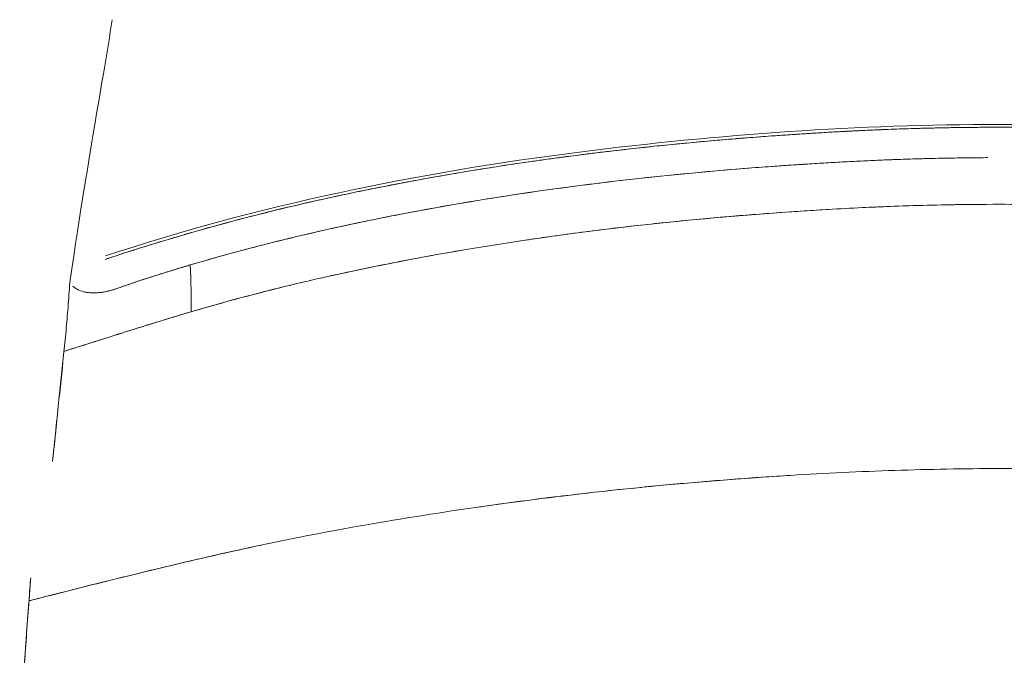
# Model space of a CAD drawing. Units: inches. Extents: x -11.1 to 10.7, y -8.7 to 13.7.
# Drawn here: x -6.6 to -0.2, y 5.9 to 10.1 of the extents above; entities that cross this region are included whole.
import ezdxf

# ---------------------------------------------------------------- set-up
doc = ezdxf.new("R2010")
doc.units = ezdxf.units.IN

# ---------------------------------------------------------------- blocks, each defined once
blk = doc.blocks.new('A$C604F7F00')
at = {"color": 0, "linetype": 'Continuous', "lineweight": 0}
for points in [[(-6.0169, 10.1752), (-6.0837, 9.7439), (-6.1502, 9.4176), (-6.2953, 8.4533)], [(-1.5523, 9.2235), (-1.5115, 9.2262), (-1.4707, 9.2288), (-1.43, 9.2313)], [(-1.1851, 9.2454), (-1.2668, 9.2411), (-1.3484, 9.2364), (-1.43, 9.2313)], [(-1.0626, 9.2514), (-1.1035, 9.2495), (-1.1443, 9.2475), (-1.1851, 9.2454)], [(-1.1851, 9.2454), (-1.1443, 9.2475), (-1.1035, 9.2495), (-1.0626, 9.2514)], [(-0.6949, 9.2648), (-0.6132, 9.267), (-0.5314, 9.2686), (-0.4497, 9.2697)], [(-1.5523, 9.2235), (-1.9192, 9.1992), (-2.2857, 9.1669), (-2.6507, 9.1252)], [(-2.1538, 9.1762), (-2.0503, 9.1857), (-1.9467, 9.1945), (-1.8431, 9.2025)], [(-3.6697, 8.9827), (-3.814, 8.9586), (-3.958, 8.9329), (-4.1015, 8.9054)], [(-4.27, 8.8722), (-4.2139, 8.8836), (-4.1577, 8.8946), (-4.1015, 8.9054)], [(-1.0999, 8.9437), (-1.1745, 8.9401), (-1.2491, 8.9361), (-1.3235, 8.9318)], [(-4.5762, 8.8073), (-4.4744, 8.8299), (-4.3723, 8.8515), (-4.27, 8.8722)], [(-5.0531, 8.6932), (-4.9746, 8.7135), (-4.8958, 8.733), (-4.8168, 8.7519)], [(-3.3255, 8.7284), (-3.4726, 8.7064), (-3.6195, 8.6828), (-3.7661, 8.6575)], [(-3.7661, 8.6575), (-3.9857, 8.6195), (-4.2046, 8.5777), (-4.4226, 8.5317)], [(-5.5063, 8.568), (-5.5114, 8.5665), (-5.5165, 8.565), (-5.5216, 8.5635)], [(-5.5216, 8.5635), (-5.5165, 8.565), (-5.5114, 8.5665), (-5.5063, 8.568)], [(-5.4988, 8.2619), (-5.4983, 8.3515), (-5.5002, 8.4572), (-5.5063, 8.568)], [(-5.5063, 8.568), (-5.5002, 8.4572), (-5.4983, 8.3515), (-5.4988, 8.2619)], [(-4.4226, 8.5317), (-4.4951, 8.5164), (-4.5676, 8.5006), (-4.6399, 8.4844)], [(-5.9792, 8.4163), (-5.9425, 8.4294), (-5.9056, 8.4421), (-5.8686, 8.4546)], [(-5.8686, 8.4546), (-5.8653, 8.4557), (-5.862, 8.4568), (-5.8588, 8.4579)], [(-5.8588, 8.4579), (-5.8261, 8.4688), (-5.7933, 8.4795), (-5.7604, 8.4901)], [(-5.7604, 8.4901), (-5.7581, 8.4908), (-5.7558, 8.4915), (-5.7535, 8.4923)], [(-6.2097, 8.3942), (-6.1993, 8.3913), (-6.1881, 8.389), (-6.1764, 8.3875)], [(-6.0961, 8.3877), (-6.0581, 8.3922), (-6.0182, 8.4023), (-5.9792, 8.4163)], [(-5.9303, 8.4335), (-5.9466, 8.4278), (-5.9629, 8.4221), (-5.9792, 8.4163)], [(-5.0717, 8.38), (-5.1431, 8.3615), (-5.2145, 8.3423), (-5.2858, 8.3226)], [(-5.8035, 8.1693), (-5.7023, 8.2009), (-5.6008, 8.232), (-5.4988, 8.2619)], [(-5.2858, 8.3226), (-5.3568, 8.3029), (-5.4278, 8.2827), (-5.4988, 8.2619)]]:
    blk.add_open_spline(points, degree=3, dxfattribs=at)
for points, knots in [([(-6.0609, 8.627), (-5.0619, 8.9595), (-4.0098, 9.1737), (-2.0442, 9.4237), (-1.1234, 9.4886), (-0.2043, 9.4886)], [0, 0, 0, 0, 3.199374, 3.199374, 5.956453, 5.956453, 5.956453, 5.956453]), ([(5.6479, 8.627), (4.6489, 8.9595), (3.5968, 9.1737), (1.6312, 9.4237), (0.7104, 9.4886), (-0.2087, 9.4886)], [0, 0, 0, 0, 3.199374, 3.199374, 5.956453, 5.956453, 5.956453, 5.956453]), ([(-0.2043, 9.4704), (-0.4532, 9.4704), (-0.702, 9.4655), (-0.9506, 9.4556), (-1.0749, 9.4506), (-1.1991, 9.4444), (-1.3233, 9.4373), (-1.4474, 9.4301), (-1.5715, 9.422), (-1.6955, 9.4132), (-2.1917, 9.3779), (-2.6865, 9.3275), (-3.1783, 9.2591), (-3.6701, 9.1908), (-4.1589, 9.1048), (-4.6419, 8.9977), (-4.8834, 8.9442), (-5.1233, 8.8848), (-5.361, 8.819), (-5.4798, 8.7861), (-5.5982, 8.7517), (-5.7159, 8.7158), (-5.8323, 8.6803), (-5.9481, 8.6433), (-6.0633, 8.6049)], [0.106666, 0.106666, 0.106666, 0.106666, 18.934473, 18.934473, 18.934473, 28.348577, 28.348577, 28.348577, 37.762681, 37.762681, 37.762681, 75.419096, 75.419096, 75.419096, 113.075512, 113.075512, 113.075512, 131.903719, 131.903719, 131.903719, 141.317823, 141.317823, 141.317823, 150.625661, 150.625661, 150.625661, 150.625661]), ([(-1.6952, 9.4132), (-1.66, 9.4157), (-1.6248, 9.4181), (-1.5897, 9.4205), (-1.5544, 9.4229), (-1.5191, 9.4252), (-1.4838, 9.4275), (-1.4484, 9.4297), (-1.413, 9.4319), (-1.3776, 9.4341), (-1.3596, 9.4351), (-1.3416, 9.4362), (-1.3236, 9.4372), (-1.3061, 9.4383), (-1.2886, 9.4392), (-1.2711, 9.4402), (-1.2356, 9.4422), (-1.2, 9.4441), (-1.1644, 9.4459), (-1.1288, 9.4477), (-1.0932, 9.4494), (-1.0576, 9.451), (-1.0219, 9.4526), (-0.9863, 9.4542), (-0.9506, 9.4556), (-0.9501, 9.4556), (-0.9495, 9.4556), (-0.949, 9.4556), (-0.8994, 9.4576), (-0.8497, 9.4594), (-0.8001, 9.461), (-0.7501, 9.4625), (-0.7, 9.4639), (-0.6499, 9.4651), (-0.6247, 9.4657), (-0.5995, 9.4663), (-0.5743, 9.4668), (-0.5497, 9.4672), (-0.525, 9.4677), (-0.5004, 9.4681), (-0.4508, 9.4689), (-0.4013, 9.4694), (-0.3518, 9.4698), (-0.3026, 9.4702), (-0.2535, 9.4704), (-0.2043, 9.4704)], [0, 0, 0, 0, 0.0709382, 0.0709382, 0.0709382, 0.1420754, 0.1420754, 0.1420754, 0.2133867, 0.2133867, 0.2133867, 0.2496305, 0.2496305, 0.2496305, 0.2848473, 0.2848473, 0.2848473, 0.3564334, 0.3564334, 0.3564334, 0.4281215, 0.4281215, 0.4281215, 0.4998887, 0.4998887, 0.4998887, 0.5009551, 0.5009551, 0.5009551, 0.6007779, 0.6007779, 0.6007779, 0.7014239, 0.7014239, 0.7014239, 0.7521258, 0.7521258, 0.7521258, 0.8016366, 0.8016366, 0.8016366, 0.9012255, 0.9012255, 0.9012255, 0.9999894, 0.9999894, 0.9999894, 0.9999894]), ([(1.2822, 9.4132), (1.2471, 9.4157), (1.2119, 9.4181), (1.1767, 9.4205), (1.1414, 9.4229), (1.1061, 9.4252), (1.0708, 9.4275), (1.0354, 9.4297), (1, 9.4319), (0.9646, 9.4341), (0.9466, 9.4351), (0.9286, 9.4362), (0.9106, 9.4372), (0.8931, 9.4383), (0.8756, 9.4392), (0.8581, 9.4402), (0.8226, 9.4422), (0.787, 9.4441), (0.7515, 9.4459), (0.7158, 9.4477), (0.6802, 9.4494), (0.6446, 9.451), (0.6089, 9.4526), (0.5733, 9.4542), (0.5376, 9.4556), (0.5371, 9.4556), (0.5365, 9.4556), (0.536, 9.4556), (0.4864, 9.4576), (0.4368, 9.4594), (0.3871, 9.461), (0.3371, 9.4625), (0.287, 9.4639), (0.237, 9.4651), (0.2117, 9.4657), (0.1865, 9.4663), (0.1613, 9.4668), (0.1367, 9.4672), (0.112, 9.4677), (0.0874, 9.4681), (0.0379, 9.4689), (-0.0117, 9.4694), (-0.0612, 9.4698), (-0.1104, 9.4702), (-0.1595, 9.4704), (-0.2087, 9.4704)], [0, 0, 0, 0, 0.0709382, 0.0709382, 0.0709382, 0.1420754, 0.1420754, 0.1420754, 0.2133867, 0.2133867, 0.2133867, 0.2496305, 0.2496305, 0.2496305, 0.2848473, 0.2848473, 0.2848473, 0.3564334, 0.3564334, 0.3564334, 0.4281215, 0.4281215, 0.4281215, 0.4998887, 0.4998887, 0.4998887, 0.5009551, 0.5009551, 0.5009551, 0.6007779, 0.6007779, 0.6007779, 0.7014239, 0.7014239, 0.7014239, 0.7521258, 0.7521258, 0.7521258, 0.8016366, 0.8016366, 0.8016366, 0.9012255, 0.9012255, 0.9012255, 0.9999894, 0.9999894, 0.9999894, 0.9999894]), ([(-0.2087, 9.4704), (0.0402, 9.4704), (0.289, 9.4655), (0.5376, 9.4556), (0.6619, 9.4506), (0.7861, 9.4444), (0.9103, 9.4373), (1.0345, 9.4301), (1.1585, 9.422), (1.2826, 9.4132), (1.7787, 9.3779), (2.2735, 9.3275), (2.7653, 9.2591), (3.2571, 9.1908), (3.7459, 9.1048), (4.2289, 8.9977), (4.4704, 8.9442), (4.7103, 8.8848), (4.948, 8.819), (5.0668, 8.7861), (5.1852, 8.7517), (5.3029, 8.7158), (5.4193, 8.6803), (5.5351, 8.6433), (5.6503, 8.6049)], [0.106666, 0.106666, 0.106666, 0.106666, 18.934473, 18.934473, 18.934473, 28.348577, 28.348577, 28.348577, 37.762681, 37.762681, 37.762681, 75.419096, 75.419096, 75.419096, 113.075512, 113.075512, 113.075512, 131.903719, 131.903719, 131.903719, 141.317823, 141.317823, 141.317823, 150.625661, 150.625661, 150.625661, 150.625661]), ([(-2.6397, 9.3268), (-2.6139, 9.3297), (-2.5881, 9.3326), (-2.5623, 9.3354), (-2.5393, 9.3379), (-2.5162, 9.3404), (-2.4931, 9.3428), (-2.4903, 9.3431), (-2.4875, 9.3434), (-2.4848, 9.3437), (-2.4588, 9.3464), (-2.4329, 9.3491), (-2.407, 9.3518), (-2.3809, 9.3544), (-2.3549, 9.357), (-2.3289, 9.3596), (-2.3179, 9.3607), (-2.3069, 9.3617), (-2.296, 9.3628), (-2.2808, 9.3643), (-2.2657, 9.3657), (-2.2505, 9.3672), (-2.2244, 9.3696), (-2.1982, 9.3721), (-2.172, 9.3745), (-2.147, 9.3768), (-2.1221, 9.379), (-2.0972, 9.3812), (-2.0958, 9.3813), (-2.0945, 9.3814), (-2.0931, 9.3816), (-2.0668, 9.3839), (-2.0404, 9.3862), (-2.0141, 9.3884), (-1.9876, 9.3906), (-1.9612, 9.3928), (-1.9348, 9.395), (-1.9221, 9.396), (-1.9095, 9.397), (-1.8969, 9.398), (-1.883, 9.3991), (-1.8691, 9.4002), (-1.8552, 9.4013), (-1.8287, 9.4033), (-1.8021, 9.4054), (-1.7755, 9.4073), (-1.7487, 9.4093), (-1.722, 9.4113), (-1.6952, 9.4132)], [0, 0, 0, 0, 0.082145, 0.082145, 0.082145, 0.155589, 0.155589, 0.155589, 0.164424, 0.164424, 0.164424, 0.246918, 0.246918, 0.246918, 0.329658, 0.329658, 0.329658, 0.364526, 0.364526, 0.364526, 0.412637, 0.412637, 0.412637, 0.495849, 0.495849, 0.495849, 0.574975, 0.574975, 0.574975, 0.579288, 0.579288, 0.579288, 0.662947, 0.662947, 0.662947, 0.74682, 0.74682, 0.74682, 0.786834, 0.786834, 0.786834, 0.8309, 0.8309, 0.8309, 0.915182, 0.915182, 0.915182, 1, 1, 1, 1]), ([(-3.2718, 9.2459), (-3.2562, 9.2482), (-3.2407, 9.2504), (-3.2251, 9.2526), (-3.2095, 9.2548), (-3.1939, 9.257), (-3.1783, 9.2591), (-3.1449, 9.2638), (-3.1114, 9.2683), (-3.0779, 9.2728), (-3.0666, 9.2743), (-3.0553, 9.2758), (-3.044, 9.2773), (-2.9992, 9.2833), (-2.9544, 9.289), (-2.9096, 9.2947), (-2.9009, 9.2958), (-2.8923, 9.2968), (-2.8837, 9.2979), (-2.8474, 9.3024), (-2.8111, 9.3068), (-2.7748, 9.3111), (-2.7462, 9.3146), (-2.7175, 9.3179), (-2.6888, 9.3212), (-2.6725, 9.3231), (-2.6561, 9.325), (-2.6397, 9.3268)], [0, 0, 0, 0, 0.074147, 0.074147, 0.074147, 0.148279, 0.148279, 0.148279, 0.307278, 0.307278, 0.307278, 0.36095, 0.36095, 0.36095, 0.573695, 0.573695, 0.573695, 0.614633, 0.614633, 0.614633, 0.786662, 0.786662, 0.786662, 0.922512, 0.922512, 0.922512, 1, 1, 1, 1]), ([(-4.8499, 8.9501), (-4.8382, 8.9529), (-4.8264, 8.9556), (-4.8146, 8.9584), (-4.8033, 8.961), (-4.7919, 8.9637), (-4.7806, 8.9663), (-4.7575, 8.9716), (-4.7344, 8.9769), (-4.7113, 8.9821), (-4.6881, 8.9874), (-4.665, 8.9926), (-4.6419, 8.9977), (-4.5914, 9.0089), (-4.5409, 9.0199), (-4.4903, 9.0306), (-4.4398, 9.0413), (-4.3892, 9.0518), (-4.3385, 9.0621), (-4.2879, 9.0723), (-4.2373, 9.0824), (-4.1866, 9.0922), (-4.1395, 9.1013), (-4.0924, 9.1103), (-4.0452, 9.119), (-4.0416, 9.1197), (-4.0381, 9.1203), (-4.0345, 9.121), (-3.9838, 9.1304), (-3.933, 9.1395), (-3.8822, 9.1485), (-3.8315, 9.1574), (-3.7807, 9.1662), (-3.7298, 9.1747), (-3.679, 9.1832), (-3.6282, 9.1915), (-3.5773, 9.1996), (-3.5264, 9.2077), (-3.4755, 9.2157), (-3.4246, 9.2234), (-3.3737, 9.2311), (-3.3228, 9.2386), (-3.2718, 9.2459)], [0, 0, 0, 0, 0.022613, 0.022613, 0.022613, 0.044439, 0.044439, 0.044439, 0.088804, 0.088804, 0.088804, 0.133142, 0.133142, 0.133142, 0.229857, 0.229857, 0.229857, 0.326453, 0.326453, 0.326453, 0.422939, 0.422939, 0.422939, 0.512522, 0.512522, 0.512522, 0.519324, 0.519324, 0.519324, 0.615616, 0.615616, 0.615616, 0.711823, 0.711823, 0.711823, 0.807952, 0.807952, 0.807952, 0.904009, 0.904009, 0.904009, 1, 1, 1, 1]), ([(-1.43, 9.2313), (-1.4677, 9.229), (-1.5054, 9.2266), (-1.5432, 9.2241), (-1.5449, 9.224), (-1.5466, 9.2239), (-1.5484, 9.2237), (-1.5497, 9.2237), (-1.551, 9.2236), (-1.5523, 9.2235)], [0.22797357, 0.22797357, 0.22797357, 0.22797357, 0.249065, 0.249065, 0.249065, 0.25003784, 0.25003784, 0.25003784, 0.25077162, 0.25077162, 0.25077162, 0.25077162]), ([(-1.43, 9.2313), (-1.3892, 9.2339), (-1.3484, 9.2363), (-1.2668, 9.241), (-1.2259, 9.2432), (-1.1851, 9.2454)], [119.245315, 119.245315, 119.245315, 119.245315, 122.383349, 122.383349, 125.521384, 125.521384, 125.521384, 125.521384]), ([(-0.2772, 9.2712), (-0.2808, 9.2712), (-0.2844, 9.2712), (-0.288, 9.2712), (-0.316, 9.271), (-0.3439, 9.2708), (-0.3718, 9.2706), (-0.3997, 9.2703), (-0.4276, 9.27), (-0.4555, 9.2696), (-0.4834, 9.2692), (-0.5113, 9.2688), (-0.5392, 9.2683), (-0.5671, 9.2678), (-0.595, 9.2672), (-0.6229, 9.2666), (-0.6508, 9.2659), (-0.6787, 9.2652), (-0.7066, 9.2645), (-0.7345, 9.2637), (-0.7624, 9.2629), (-0.7903, 9.262), (-0.8182, 9.2611), (-0.846, 9.2602), (-0.8739, 9.2592), (-0.8749, 9.2591), (-0.8759, 9.2591), (-0.8768, 9.2591), (-0.9388, 9.2568), (-1.0007, 9.2543), (-1.0626, 9.2514)], [0.0135466, 0.0135466, 0.0135466, 0.0135466, 0.0155592, 0.0155592, 0.0155592, 0.0311185, 0.0311185, 0.0311185, 0.046678, 0.046678, 0.046678, 0.0622375, 0.0622375, 0.0622375, 0.0777972, 0.0777972, 0.0777972, 0.0933569, 0.0933569, 0.0933569, 0.1089166, 0.1089166, 0.1089166, 0.1244764, 0.1244764, 0.1244764, 0.1250136, 0.1250136, 0.1250136, 0.1595856, 0.1595856, 0.1595856, 0.1595856]), ([(-1.0626, 9.2514), (-1.0218, 9.2533), (-0.981, 9.255), (-0.8584, 9.2599), (-0.7767, 9.2626), (-0.6949, 9.2648)], [128.659419, 128.659419, 128.659419, 128.659419, 131.797453, 131.797453, 138.073522, 138.073522, 138.073522, 138.073522]), ([(-4.1015, 8.9054), (-3.7817, 8.9667), (-3.4598, 9.0192), (-2.8101, 9.1091), (-2.4824, 9.1462), (-2.1538, 9.1762)], [50.208554, 50.208554, 50.208554, 50.208554, 75.31283, 75.31283, 100.659993, 100.659993, 100.659993, 100.659993]), ([(-1.8431, 9.2025), (-1.7869, 9.2069), (-1.7308, 9.2111), (-1.6339, 9.218), (-1.5931, 9.2208), (-1.5523, 9.2235)], [108.645211, 108.645211, 108.645211, 108.645211, 112.969246, 112.969246, 116.107901, 116.107901, 116.107901, 116.107901]), ([(-2.6507, 9.1252), (-2.726, 9.1166), (-2.8012, 9.1076), (-2.8764, 9.0982), (-2.8796, 9.0978), (-2.8829, 9.0974), (-2.8861, 9.0969), (-3.1481, 9.064), (-3.4095, 9.0261), (-3.6697, 8.9827)], [0.4559113, 0.4559113, 0.4559113, 0.4559113, 0.4982229, 0.4982229, 0.4982229, 0.50006, 0.50006, 0.50006, 0.647589, 0.647589, 0.647589, 0.647589]), ([(-6.0633, 8.6049), (-6.0572, 8.6069), (-6.051, 8.609), (-6.0448, 8.611), (-6.0298, 8.616), (-6.0147, 8.621), (-5.9997, 8.6259), (-5.9784, 8.6329), (-5.9572, 8.6398), (-5.936, 8.6467), (-5.9147, 8.6535), (-5.8935, 8.6604), (-5.8722, 8.6671), (-5.851, 8.6739), (-5.8297, 8.6806), (-5.8084, 8.6872), (-5.7872, 8.6939), (-5.7659, 8.7005), (-5.7446, 8.707), (-5.7233, 8.7135), (-5.7021, 8.72), (-5.6808, 8.7265), (-5.6595, 8.7329), (-5.6382, 8.7393), (-5.6169, 8.7456), (-5.5956, 8.7519), (-5.5743, 8.7582), (-5.553, 8.7644), (-5.5317, 8.7706), (-5.5103, 8.7768), (-5.489, 8.7829), (-5.4677, 8.789), (-5.4463, 8.7951), (-5.425, 8.8011), (-5.4037, 8.8071), (-5.3823, 8.8131), (-5.361, 8.819), (-5.3185, 8.8307), (-5.276, 8.8423), (-5.2334, 8.8536), (-5.1909, 8.865), (-5.1483, 8.8761), (-5.1057, 8.887), (-5.0632, 8.898), (-5.0206, 8.9087), (-4.9779, 8.9192), (-4.9353, 8.9297), (-4.8926, 8.94), (-4.8499, 8.9501)], [0, 0, 0, 0, 0.015498, 0.015498, 0.015498, 0.053306, 0.053306, 0.053306, 0.10654, 0.10654, 0.10654, 0.159702, 0.159702, 0.159702, 0.212794, 0.212794, 0.212794, 0.265819, 0.265819, 0.265819, 0.318778, 0.318778, 0.318778, 0.371672, 0.371672, 0.371672, 0.424503, 0.424503, 0.424503, 0.477272, 0.477272, 0.477272, 0.529982, 0.529982, 0.529982, 0.582634, 0.582634, 0.582634, 0.687278, 0.687278, 0.687278, 0.791711, 0.791711, 0.791711, 0.895946, 0.895946, 0.895946, 1, 1, 1, 1]), ([(-5.4988, 8.2619), (-5.2864, 8.3242), (-5.0722, 8.3818), (-4.8563, 8.4339), (-4.6404, 8.486), (-4.4229, 8.533), (-4.2044, 8.5762), (-3.7674, 8.6628), (-3.3263, 8.7331), (-2.8829, 8.7895), (-2.4394, 8.8459), (-1.9937, 8.8881), (-1.547, 8.9178), (-1.3236, 8.9326), (-1.1, 8.9451), (-0.8762, 8.9533), (-0.6523, 8.9614), (-0.4283, 8.9655), (-0.2043, 8.9656)], [0, 0, 0, 0, 17.091322, 17.091322, 17.091322, 34.182644, 34.182644, 34.182644, 68.365289, 68.365289, 68.365289, 102.547933, 102.547933, 102.547933, 119.639255, 119.639255, 119.639255, 136.730578, 136.730578, 136.730578, 136.730578]), ([(-4.1015, 8.9054), (-4.1326, 8.8994), (-4.1636, 8.8934), (-4.1947, 8.8873), (-4.1997, 8.8863), (-4.2048, 8.8853), (-4.2098, 8.8843), (-4.4131, 8.8439), (-4.6156, 8.8), (-4.8168, 8.7519)], [0.729422, 0.729422, 0.729422, 0.729422, 0.7471597, 0.7471597, 0.7471597, 0.7500316, 0.7500316, 0.7500316, 0.8661984, 0.8661984, 0.8661984, 0.8661984]), ([(-1.3235, 8.9318), (-1.43, 8.9255), (-1.5363, 8.9186), (-1.7598, 8.9029), (-1.8768, 8.8938), (-1.9933, 8.8839)], [28.525934, 28.525934, 28.525934, 28.525934, 36.66055, 36.66055, 45.672008, 45.672008, 45.672008, 45.672008]), ([(-0.4283, 8.9642), (-0.5923, 8.9622), (-0.8166, 8.9564), (-1.0408, 8.9466), (-1.0999, 8.9437)], [5.751829, 5.751829, 5.751829, 5.751829, 18.330275, 22.837507, 22.837507, 22.837507, 22.837507]), ([(5.0858, 8.2619), (4.8734, 8.3242), (4.6592, 8.3818), (4.4433, 8.4339), (4.2274, 8.486), (4.0099, 8.533), (3.7914, 8.5762), (3.3545, 8.6628), (2.9133, 8.7331), (2.4699, 8.7895), (2.0264, 8.8459), (1.5807, 8.8881), (1.134, 8.9178), (0.9106, 8.9326), (0.687, 8.9451), (0.4632, 8.9533), (0.2394, 8.9614), (0.0154, 8.9655), (-0.2087, 8.9656)], [0, 0, 0, 0, 17.091322, 17.091322, 17.091322, 34.182644, 34.182644, 34.182644, 68.365289, 68.365289, 68.365289, 102.547933, 102.547933, 102.547933, 119.639255, 119.639255, 119.639255, 136.730578, 136.730578, 136.730578, 136.730578]), ([(-2.4387, 8.8413), (-2.5592, 8.8285), (-2.8064, 8.8003), (-3.0524, 8.7677), (-3.2277, 8.7428), (-3.2766, 8.7357), (-3.3255, 8.7284)], [57.226396, 57.226396, 57.226396, 57.226396, 66.661973, 76.662448, 76.662448, 80.529962, 80.529962, 80.529962, 80.529962]), ([(-2.2127, 8.864), (-2.2811, 8.8575), (-2.3492, 8.8506), (-2.4243, 8.8428), (-2.4315, 8.842), (-2.4387, 8.8413)], [51.346332, 51.346332, 51.346332, 51.346332, 56.661499, 56.661499, 57.226396, 57.226396, 57.226396, 57.226396]), ([(-1.9933, 8.8839), (-2.0061, 8.8828), (-2.0794, 8.8764), (-2.1525, 8.8697), (-2.2127, 8.864)], [45.672008, 45.672008, 45.672008, 45.672008, 46.661024, 51.346332, 51.346332, 51.346332, 51.346332]), ([(-4.8168, 8.7519), (-4.7379, 8.7708), (-4.6587, 8.789), (-4.5783, 8.8069), (-4.5773, 8.8071), (-4.5762, 8.8073)], [31.380346, 31.380346, 31.380346, 31.380346, 37.656415, 37.656415, 37.738798, 37.738798, 37.738798, 37.738798]), ([(-4.8168, 8.7519), (-4.8261, 8.7497), (-4.8353, 8.7475), (-4.8445, 8.7453), (-4.8505, 8.7438), (-4.8566, 8.7423), (-4.8626, 8.7409), (-4.9059, 8.7304), (-4.9491, 8.7197), (-4.9922, 8.7088), (-5.0125, 8.7036), (-5.0328, 8.6985), (-5.0531, 8.6932)], [0.86619844, 0.86619844, 0.86619844, 0.86619844, 0.87151712, 0.87151712, 0.87151712, 0.87501798, 0.87501798, 0.87501798, 0.90001392, 0.90001392, 0.90001392, 0.9117936, 0.9117936, 0.9117936, 0.9117936]), ([(-5.0531, 8.6932), (-5.0759, 8.6874), (-5.0986, 8.6814), (-5.1214, 8.6754), (-5.1643, 8.6641), (-5.2073, 8.6526), (-5.2501, 8.6409), (-5.293, 8.6291), (-5.3357, 8.6172), (-5.3784, 8.605), (-5.4211, 8.5929), (-5.4638, 8.5805), (-5.5063, 8.568)], [0.9117936, 0.9117936, 0.9117936, 0.9117936, 0.9250101, 0.9250101, 0.9250101, 0.95000653, 0.95000653, 0.95000653, 0.97500318, 0.97500318, 0.97500318, 1, 1, 1, 1]), ([(-5.5063, 8.568), (-5.4338, 8.5894), (-5.361, 8.6102), (-5.21, 8.6521), (-5.1317, 8.673), (-5.0531, 8.6932)], [12.963053, 12.963053, 12.963053, 12.963053, 18.828208, 18.828208, 25.104277, 25.104277, 25.104277, 25.104277]), ([(-5.7535, 8.4923), (-5.715, 8.5046), (-5.6764, 8.5166), (-5.5991, 8.5403), (-5.5603, 8.552), (-5.5216, 8.5635)], [6.276069, 6.276069, 6.276069, 6.276069, 9.414104, 9.414104, 12.552138, 12.552138, 12.552138, 12.552138]), ([(-5.5216, 8.5635), (-5.5384, 8.5585), (-5.5552, 8.5535), (-5.572, 8.5484), (-5.594, 8.5419), (-5.6159, 8.5352), (-5.6377, 8.5285), (-5.6624, 8.5209), (-5.687, 8.5133), (-5.7115, 8.5056), (-5.7255, 8.5012), (-5.7395, 8.4967), (-5.7535, 8.4923)], [0.0319604, 0.0319604, 0.0319604, 0.0319604, 0.1378788, 0.1378788, 0.1378788, 0.2760153, 0.2760153, 0.2760153, 0.4315757, 0.4315757, 0.4315757, 0.5201208, 0.5201208, 0.5201208, 0.5201208]), ([(-5.8686, 8.4546), (-5.8836, 8.4495), (-5.8985, 8.4445), (-5.9134, 8.4393), (-5.9191, 8.4374), (-5.9247, 8.4354), (-5.9303, 8.4335)], [0.7642019, 0.7642019, 0.7642019, 0.7642019, 0.8595234, 0.8595234, 0.8595234, 0.8955622, 0.8955622, 0.8955622, 0.8955622]), ([(-5.7535, 8.4923), (-5.7643, 8.4888), (-5.7751, 8.4853), (-5.7859, 8.4818), (-5.8071, 8.475), (-5.8282, 8.4681), (-5.8492, 8.461), (-5.8557, 8.4589), (-5.8622, 8.4567), (-5.8686, 8.4546)], [0.5201208, 0.5201208, 0.5201208, 0.5201208, 0.588759, 0.588759, 0.588759, 0.7229814, 0.7229814, 0.7229814, 0.7642019, 0.7642019, 0.7642019, 0.7642019]), ([(-4.6399, 8.4844), (-4.6551, 8.481), (-4.6703, 8.4775), (-4.8145, 8.4447), (-4.9432, 8.4134), (-5.0717, 8.38)], [115.444609, 115.444609, 115.444609, 115.444609, 116.664347, 116.664347, 127.027143, 127.027143, 127.027143, 127.027143]), ([(-6.4073, 7.2805), (-6.4021, 7.3334), (-6.3969, 7.3854), (-6.3917, 7.4366), (-6.3845, 7.507), (-6.3774, 7.5759), (-6.3703, 7.6432), (-6.3582, 7.7593), (-6.3462, 7.871), (-6.3353, 7.9786), (-6.3298, 8.0324), (-6.3246, 8.0851), (-6.3197, 8.1369), (-6.3148, 8.1887), (-6.3104, 8.2396), (-6.3064, 8.2895), (-6.302, 8.3453), (-6.2982, 8.3999), (-6.2953, 8.4533)], [0, 0, 0, 0, 0.1051588, 0.1051588, 0.1051588, 0.25, 0.25, 0.25, 0.5, 0.5, 0.5, 0.625, 0.625, 0.625, 0.75, 0.75, 0.75, 0.889786, 0.889786, 0.889786, 0.889786]), ([(-6.4073, 7.2805), (-6.4045, 7.3091), (-6.4016, 7.3375), (-6.3988, 7.3657), (-6.3957, 7.3968), (-6.3926, 7.4276), (-6.3895, 7.4581), (-6.3832, 7.5193), (-6.377, 7.5791), (-6.3709, 7.6378), (-6.3707, 7.6396), (-6.3705, 7.6414), (-6.3703, 7.6432), (-6.3644, 7.7), (-6.3585, 7.7558), (-6.3527, 7.8107), (-6.3467, 7.8673), (-6.3409, 7.9228), (-6.3354, 7.9772), (-6.3354, 7.9777), (-6.3353, 7.9781), (-6.3353, 7.9786), (-6.3298, 8.0324), (-6.3246, 8.0851), (-6.3197, 8.1369), (-6.3197, 8.1372), (-6.3197, 8.1374), (-6.3196, 8.1376), (-6.3148, 8.1892), (-6.3103, 8.2398), (-6.3064, 8.2895), (-6.3063, 8.2904), (-6.3062, 8.2913), (-6.3062, 8.2923), (-6.3018, 8.3471), (-6.2981, 8.4008), (-6.2953, 8.4533)], [0, 0, 0, 0, 0.0569558, 0.0569558, 0.0569558, 0.1199578, 0.1199578, 0.1199578, 0.2461355, 0.2461355, 0.2461355, 0.25, 0.25, 0.25, 0.3724719, 0.3724719, 0.3724719, 0.4989558, 0.4989558, 0.4989558, 0.5, 0.5, 0.5, 0.625, 0.625, 0.625, 0.6255704, 0.6255704, 0.6255704, 0.75, 0.75, 0.75, 0.7522957, 0.7522957, 0.7522957, 0.8897816, 0.8897816, 0.8897816, 0.8897816]), ([(-6.0385, 8.3983), (-6.0388, 8.3983), (-6.0391, 8.3982), (-6.0394, 8.3981), (-6.0433, 8.3972), (-6.0471, 8.3963), (-6.0509, 8.3954), (-6.0547, 8.3946), (-6.0585, 8.3938), (-6.0623, 8.3931), (-6.066, 8.3923), (-6.0697, 8.3916), (-6.0734, 8.391), (-6.0949, 8.3873), (-6.116, 8.3853), (-6.1361, 8.3851), (-6.1553, 8.3849), (-6.1735, 8.3865), (-6.1904, 8.3897), (-6.2071, 8.3928), (-6.2223, 8.3976), (-6.2359, 8.4038), (-6.2497, 8.41), (-6.2618, 8.4177), (-6.2718, 8.4264), (-6.273, 8.4275), (-6.2741, 8.4285), (-6.2753, 8.4295)], [0.1673605, 0.1673605, 0.1673605, 0.1673605, 0.1699888, 0.1699888, 0.1699888, 0.2025961, 0.2025961, 0.2025961, 0.2348082, 0.2348082, 0.2348082, 0.2666578, 0.2666578, 0.2666578, 0.4506432, 0.4506432, 0.4506432, 0.6265164, 0.6265164, 0.6265164, 0.8007392, 0.8007392, 0.8007392, 0.9790983, 0.9790983, 0.9790983, 1, 1, 1, 1]), ([(-5.9792, 8.4163), (-5.9833, 8.4149), (-5.9874, 8.4134), (-5.9916, 8.412), (-5.9956, 8.4106), (-5.9997, 8.4093), (-6.0038, 8.4081), (-6.0078, 8.4068), (-6.0118, 8.4056), (-6.0158, 8.4044), (-6.0198, 8.4033), (-6.0238, 8.4022), (-6.0277, 8.4011), (-6.0313, 8.4001), (-6.0349, 8.3992), (-6.0385, 8.3983)], [0, 0, 0, 0, 0.0350128, 0.0350128, 0.0350128, 0.0694936, 0.0694936, 0.0694936, 0.1034658, 0.1034658, 0.1034658, 0.1369551, 0.1369551, 0.1369551, 0.1673605, 0.1673605, 0.1673605, 0.1673605]), ([(-6.1764, 8.3875), (-6.1686, 8.3864), (-6.1604, 8.3857), (-6.1521, 8.3853), (-6.1342, 8.3846), (-6.1154, 8.3854), (-6.0961, 8.3877)], [3.551304, 3.551304, 3.551304, 3.551304, 4.216289, 4.216289, 4.216289, 5.635818, 5.635818, 5.635818, 5.635818]), ([(-5.4988, 8.2619), (-5.6449, 8.219), (-5.7528, 8.1852), (-5.8228, 8.1633), (-5.8659, 8.1498), (-5.9069, 8.1369), (-5.9459, 8.1245)], [0, 0, 0, 0, 0.25, 0.25, 0.25, 0.3372807, 0.3372807, 0.3372807, 0.3372807]), ([(-6.3329, 8.0021), (-6.1992, 8.0436), (-6.0647, 8.0869), (-5.9295, 8.1297), (-5.8876, 8.143), (-5.8456, 8.1562), (-5.8035, 8.1693)], [9.470085, 9.470085, 9.470085, 9.470085, 17.755071, 17.755071, 17.755071, 20.325976, 20.325976, 20.325976, 20.325976]), ([(-5.9459, 8.1245), (-6.0186, 8.1015), (-6.0843, 8.0805), (-6.1428, 8.0619), (-6.2105, 8.0404), (-6.2738, 8.0204), (-6.3329, 8.0021)], [0.3372807, 0.3372807, 0.3372807, 0.3372807, 0.5, 0.5, 0.5, 0.6401209, 0.6401209, 0.6401209, 0.6401209]), ([(-6.5624, 6.3676), (-5.897, 6.5368), (-5.2252, 6.7067), (-4.0544, 6.9206), (-3.56, 6.995), (-2.9389, 7.0697), (-2.69, 7.0977), (-2.4409, 7.122), (-2.1918, 7.1444), (-1.943, 7.1651), (-1.6946, 7.182), (-1.3431, 7.2034), (-0.8885, 7.2253), (-0.4333, 7.2337), (-0.2043, 7.2343)], [-172.329424, -172.329424, -172.329424, -172.329424, -116.664347, -116.664347, -76.662448, -76.662448, -66.661973, -56.661499, -56.661499, -46.661024, -36.66055, -36.66055, -18.330275, 0, 0, 0, 0]), ([(6.1494, 6.3676), (5.484, 6.5368), (4.8122, 6.7067), (3.6414, 6.9206), (3.1471, 6.995), (2.5259, 7.0697), (2.277, 7.0977), (2.0279, 7.122), (1.7788, 7.1444), (1.53, 7.1651), (1.2816, 7.182), (0.9301, 7.2034), (0.4755, 7.2253), (0.0204, 7.2337), (-0.2087, 7.2343)], [-172.329424, -172.329424, -172.329424, -172.329424, -116.664347, -116.664347, -76.662448, -76.662448, -66.661973, -56.661499, -56.661499, -46.661024, -36.66055, -36.66055, -18.330275, 0, 0, 0, 0]), ([(-1.6215, 7.1864), (-1.7159, 7.1805), (-1.8101, 7.174), (-2.4697, 7.1251), (-3.0331, 7.0648), (-3.5982, 6.9846), (-3.604, 6.9838), (-3.6098, 6.9829)], [36.122301, 36.122301, 36.122301, 36.122301, 43.346762, 43.346762, 86.693523, 86.693523, 87.142296, 87.142296, 87.142296, 87.142296]), ([(-5.0389, 6.733), (-5.1105, 6.7178), (-5.182, 6.7022), (-5.3899, 6.6558), (-5.526, 6.6242), (-5.7296, 6.5756), (-5.7973, 6.5592), (-5.9326, 6.526), (-6.0002, 6.5093), (-6.2026, 6.4588), (-6.3372, 6.4248), (-6.5019, 6.3829), (-6.5321, 6.3753), (-6.5624, 6.3676)], [124.379558, 124.379558, 124.379558, 124.379558, 130.040285, 130.040285, 140.876975, 140.876975, 146.29532, 146.29532, 151.713665, 151.713665, 162.550356, 162.550356, 164.989776, 164.989776, 164.989776, 164.989776]), ([(-6.551, 6.5189), (-6.5527, 6.4968), (-6.5544, 6.4746), (-6.556, 6.4524), (-6.5666, 6.3118), (-6.5769, 6.1689), (-6.5873, 6.0237), (-6.5882, 6.0112), (-6.5891, 5.9987), (-6.59, 5.9862), (-6.5921, 5.9565), (-6.5943, 5.9268), (-6.5965, 5.8969), (-6.5997, 5.8545), (-6.6028, 5.8119), (-6.606, 5.7692), (-6.611, 5.7002), (-6.6159, 5.631), (-6.6202, 5.5616), (-6.6213, 5.5449), (-6.6222, 5.5283), (-6.6232, 5.5116)], [-1, -1, -1, -1, -0.9316763, -0.9316763, -0.9316763, -0.5, -0.5, -0.5, -0.4629193, -0.4629193, -0.4629193, -0.375, -0.375, -0.375, -0.25, -0.25, -0.25, -0.048373, -0.048373, -0.048373, -0.0000015, -0.0000015, -0.0000015, -0.0000015]), ([(-6.551, 6.5189), (-6.5524, 6.5005), (-6.5538, 6.4819), (-6.5552, 6.4634), (-6.5568, 6.4428), (-6.5583, 6.4222), (-6.5598, 6.4015), (-6.5629, 6.3602), (-6.566, 6.3186), (-6.569, 6.2769), (-6.5751, 6.1934), (-6.5812, 6.109), (-6.5873, 6.0239), (-6.5903, 5.9818), (-6.5934, 5.9395), (-6.5965, 5.8969), (-6.5965, 5.8966), (-6.5966, 5.8962), (-6.5966, 5.8959), (-6.5997, 5.8538), (-6.6029, 5.8115), (-6.606, 5.7692), (-6.606, 5.7683), (-6.6061, 5.7675), (-6.6062, 5.7666), (-6.6123, 5.682), (-6.6182, 5.597), (-6.6232, 5.5116)], [-1, -1, -1, -1, -0.942936, -0.942936, -0.942936, -0.8797072, -0.8797072, -0.8797072, -0.7532426, -0.7532426, -0.7532426, -0.5002876, -0.5002876, -0.5002876, -0.375, -0.375, -0.375, -0.3739599, -0.3739599, -0.3739599, -0.25, -0.25, -0.25, -0.2475155, -0.2475155, -0.2475155, -0.0000015, -0.0000015, -0.0000015, -0.0000015])]:
    blk.add_open_spline(points, degree=3, knots=knots, dxfattribs=at)

msp = doc.modelspace()

# ---------------------------------------------------------------- block references
msp.add_blockref('A$C604F7F00', (0.0109, -0.0618))

doc.saveas('drawing.dxf')
